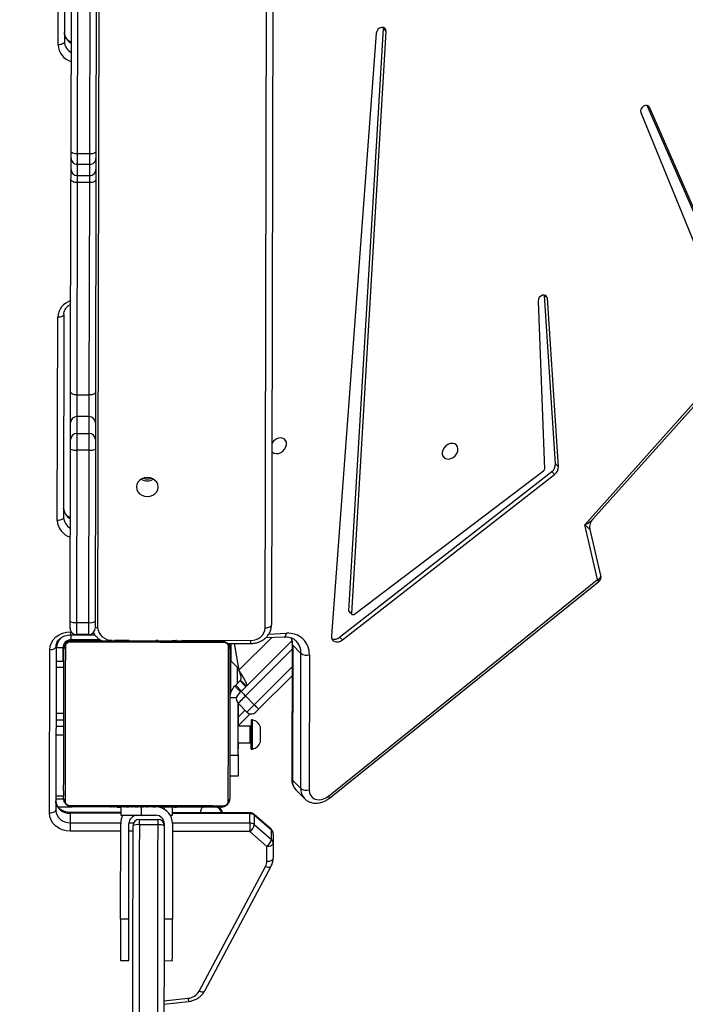
# Model space of a CAD drawing. Units: centimetres. Extents: x -1564 to 1131, y -2520 to -1089.
# Drawn here: x 374 to 406, y -2054 to -2006 of the extents above; entities that cross this region are included whole.
import ezdxf

# ---------------------------------------------------------------- set-up
doc = ezdxf.new("R2010")
doc.units = ezdxf.units.CM
doc.layers.add('VP-DIM', color=7, linetype='Continuous')
doc.layers.add('VP-EQ', color=7, linetype='Continuous', true_color=0x8a3492)
doc.dimstyles.new('ISO-25', dxfattribs={"dimtxt": 2.5, "dimasz": 2.5, "dimexe": 1.25, "dimexo": 0.625, "dimtad": 1, "dimtxsty": 'Standard', "dimcen": 2.5, "dimadec": 0, "dimazin": 0, "dimtfac": 1, "dimtmove": 0, "dimatfit": 3, "dimfxl": 1, "dimarcsym": 0})

# ---------------------------------------------------------------- blocks, each defined once
blk = doc.blocks.new('*D91')
at = {"layer": 'Defpoints', "color": 0}
for p in [(-70.278, -1304.612), (344.063, -2519.904), (1110.86, -2519.904)]:
    blk.add_point(p, dxfattribs=at)
at = {"layer": 'VP-DIM', "color": 0, "lineweight": -2}
for p, q in [((1040.86, -1304.612), (1130.86, -1304.612)), ((1110.86, -1324.612), (1110.86, -1869.076)), ((1110.86, -2499.904), (1110.86, -1949.076)), ((1040.86, -2519.904), (1130.86, -2519.904))]:
    blk.add_line(p, q, dxfattribs=at)
at = {"layer": 'VP-DIM', "color": 0}
for points in [[(1114.194, -1324.612), (1107.527, -1324.612), (1110.86, -1304.612)], [(1107.527, -2499.904), (1114.194, -2499.904), (1110.86, -2519.904)]]:
    blk.add_solid(points, dxfattribs=at)
at = {"layer": 'VP-DIM', "color": 0, "insert": (1110.86, -1909.076), "char_height": 20, "attachment_point": 5, "rotation": 90}
blk.add_mtext('1215', dxfattribs=at)
blk = doc.blocks.new('3031-1')
at = {"color": 7, "linetype": 'Continuous', "lineweight": 25}
for p, q in [((1678.581, 1159.171), (1677.389, 1159.052)), ((1676.607, 1158.557), (1673.339, 1152.596)), ((1676.872, 1158.563), (1673.604, 1152.602)), ((1678.552, 1157.077), (1678.153, 1157.083)), ((1680.652, 1157.048), (1680.252, 1157.054)), ((1678.062, 1150.483), (1678.125, 1155.083)), ((1678.125, 1155.083), (1678.525, 1155.077)), ((1680.225, 1155.054), (1680.162, 1150.454)), ((1680.225, 1155.054), (1680.625, 1155.049)), ((1680.625, 1155.049), (1680.561, 1150.449)), ((1673.225, 1151.486), (1673.235, 1152.204)), ((1673.537, 1152.35), (1673.527, 1151.632)), ((1673.219, 1151.036), (1673.225, 1151.486)), ((1673.527, 1151.632), (1674.341, 1150.907)), ((1673.31, 1151.301), (1673.304, 1150.851)), ((1674.125, 1150.576), (1673.31, 1151.301)), ((1673.304, 1150.851), (1674.119, 1150.126)), ((1673.319, 1150.808), (1674.134, 1150.083)), ((1674.119, 1150.126), (1674.125, 1150.576)), ((1674.336, 1150.497), (1674.33, 1150.047)), ((1678.462, 1150.478), (1678.463, 1150.578)), ((1678.762, 1150.531), (1679.662, 1150.519)), ((1674.329, 1150.007), (1678.054, 1149.956)), ((1678.056, 1150.083), (1678.051, 1149.703)), ((1679.659, 1150.261), (1678.759, 1150.274)), ((1679.556, 1150.063), (1678.856, 1150.072)), ((1680.551, 1149.669), (1680.556, 1150.049)), ((1682.985, 1149.928), (1682.991, 1150.378)), ((1677.574, 1149.71), (1677.574, 1149.69)), ((1677.596, 1149.71), (1677.595, 1149.69)), ((1677.709, 1149.708), (1677.709, 1149.688)), ((1677.762, 1149.707), (1677.762, 1149.687)), ((1677.861, 1149.706), (1677.924, 1149.705)), ((1677.924, 1149.705), (1677.923, 1149.685)), ((1677.924, 1149.705), (1677.925, 1149.705)), ((1677.925, 1149.705), (1677.925, 1149.685)), ((1677.925, 1149.705), (1677.953, 1149.705)), ((1678.085, 1149.703), (1678.085, 1149.683)), ((1678.166, 1149.702), (1678.166, 1149.682)), ((1678.462, 1149.698), (1678.462, 1149.678)), ((1678.894, 1149.692), (1678.894, 1149.672)), ((1678.913, 1149.692), (1678.913, 1149.672)), ((1678.973, 1149.691), (1678.973, 1149.671)), ((1679.269, 1149.687), (1679.268, 1149.667)), ((1679.465, 1149.684), (1679.464, 1149.664)), ((1679.584, 1149.682), (1679.583, 1149.662)), ((1679.729, 1149.68), (1679.728, 1149.66)), ((1679.752, 1149.68), (1679.752, 1149.66)), ((1679.752, 1149.68), (1679.752, 1149.66)), ((1679.753, 1149.68), (1679.753, 1149.66)), ((1679.838, 1149.679), (1679.838, 1149.659)), ((1679.999, 1149.677), (1679.999, 1149.657)), ((1679.999, 1149.677), (1680.001, 1149.677)), ((1680.001, 1149.677), (1680, 1149.657)), ((1680.16, 1149.674), (1680.16, 1149.654)), ((1680.218, 1149.674), (1680.217, 1149.654)), ((1680.236, 1149.68), (1680.235, 1149.653)), ((1680.258, 1149.673), (1680.258, 1149.653)), ((1680.37, 1149.672), (1680.37, 1149.652)), ((1680.522, 1149.669), (1680.522, 1149.649)), ((1680.522, 1149.669), (1680.628, 1149.668)), ((1680.554, 1149.921), (1682.984, 1149.888)), ((1680.628, 1149.668), (1680.628, 1149.648)), ((1680.628, 1149.668), (1680.727, 1149.667)), ((1680.727, 1149.667), (1680.727, 1149.647)), ((1680.883, 1149.665), (1680.883, 1149.644)), ((1681.005, 1149.663), (1681.005, 1149.643)), ((1681.028, 1149.642), (1681.029, 1149.666)), ((1683.574, 1141.89), (1683.683, 1149.762)), ((1683.985, 1149.908), (1683.876, 1142.035)), ((1670.48, 1149.343), (1657.395, 1139.073)), ((1670.533, 1149.244), (1657.448, 1138.973)), ((1672.086, 1148.944), (1671.689, 1149.353)), ((1683.675, 1149.228), (1683.295, 1149.234)), ((1671.376, 1142.436), (1671.468, 1148.94)), ((1671.869, 1148.867), (1671.778, 1142.363)), ((1672.266, 1148.459), (1671.869, 1148.867)), ((1672.174, 1141.954), (1672.266, 1148.459)), ((1672.205, 1141.887), (1672.297, 1148.391)), ((1674.869, 1148.215), (1674.88, 1148.215)), ((1674.88, 1148.231), (1675.28, 1148.225)), ((1674.867, 1147.231), (1674.832, 1144.727)), ((1674.855, 1147.216), (1674.847, 1146.627)), ((1675.267, 1147.225), (1674.867, 1147.231)), ((1674.226, 1146.935), (1674.176, 1146.936)), ((1674.858, 1146.627), (1674.271, 1146.635)), ((1674.26, 1145.835), (1674.847, 1145.827)), ((1674.26, 1145.239), (1674.836, 1145.799)), ((1674.836, 1145.827), (1674.821, 1144.738)), ((1674.156, 1145.536), (1674.206, 1145.536)), ((1683.243, 1145.444), (1683.623, 1145.439)), ((1683.623, 1145.414), (1683.243, 1145.419)), ((1672.227, 1143.442), (1673.849, 1145.02)), ((1674.477, 1144.375), (1674.058, 1144.805)), ((1674.417, 1145.154), (1674.835, 1144.724)), ((1683.618, 1145.095), (1683.238, 1145.1)), ((1683.239, 1145.125), (1683.619, 1145.12)), ((1674.686, 1144.16), (1672.213, 1141.754)), ((1674.7, 1143.616), (1674.421, 1143.902)), ((1674.728, 1143.644), (1674.45, 1143.93)), ((1674.665, 1144.139), (1674.943, 1143.853)), ((1674.708, 1144.181), (1674.986, 1143.895)), ((1674.943, 1143.853), (1674.986, 1143.895)), ((1675.174, 1144.179), (1675.154, 1142.675)), ((1674.987, 1141.842), (1674.778, 1143.134)), ((1675.16, 1142.669), (1674.792, 1143.047)), ((1675.149, 1141.839), (1675.16, 1142.669)), ((1683.204, 1142.612), (1683.584, 1142.607)), ((1683.245, 1141.961), (1683.254, 1142.611)), ((1672.174, 1141.954), (1671.778, 1142.363)), ((1683.245, 1141.961), (1683.545, 1141.957)), ((1669.776, 1141.735), (1659.463, 1133.886)), ((1669.908, 1141.599), (1659.595, 1133.749)), ((1667.795, 1112.537), (1670.302, 1141.532)), ((1669.908, 1141.599), (1669.776, 1141.735)), ((1673.457, 1141.573), (1672.583, 1141.546)), ((1675.311, 1141.837), (1674.193, 1141.852)), ((1677.463, 1141.691), (1677.462, 1141.667)), ((1677.486, 1141.67), (1677.487, 1141.69)), ((1677.608, 1141.669), (1677.608, 1141.689)), ((1677.764, 1141.667), (1677.764, 1141.687)), ((1677.863, 1141.665), (1677.764, 1141.667)), ((1677.863, 1141.665), (1677.863, 1141.685)), ((1677.969, 1141.664), (1677.863, 1141.665)), ((1677.969, 1141.664), (1677.969, 1141.684)), ((1678.121, 1141.662), (1678.121, 1141.682)), ((1678.233, 1141.66), (1678.234, 1141.68)), ((1678.256, 1141.653), (1678.256, 1141.68)), ((1678.274, 1141.66), (1678.274, 1141.68)), ((1678.331, 1141.659), (1678.331, 1141.679)), ((1678.491, 1141.657), (1678.491, 1141.677)), ((1678.492, 1141.657), (1678.491, 1141.657)), ((1678.492, 1141.657), (1678.492, 1141.677)), ((1678.653, 1141.654), (1678.653, 1141.674)), ((1678.738, 1141.653), (1678.738, 1141.673)), ((1678.739, 1141.653), (1678.739, 1141.673)), ((1678.739, 1141.653), (1678.739, 1141.673)), ((1678.762, 1141.653), (1678.763, 1141.673)), ((1678.908, 1141.651), (1678.908, 1141.671)), ((1679.027, 1141.649), (1679.027, 1141.669)), ((1679.223, 1141.647), (1679.223, 1141.667)), ((1679.518, 1141.643), (1679.518, 1141.663)), ((1679.578, 1141.642), (1679.578, 1141.662)), ((1679.597, 1141.641), (1679.597, 1141.661)), ((1680.029, 1141.635), (1680.029, 1141.655)), ((1680.325, 1141.631), (1680.325, 1141.651)), ((1680.406, 1141.63), (1680.407, 1141.65)), ((1680.566, 1141.628), (1680.538, 1141.628)), ((1680.566, 1141.628), (1680.566, 1141.648)), ((1680.567, 1141.628), (1680.566, 1141.628)), ((1680.567, 1141.628), (1680.568, 1141.648)), ((1680.63, 1141.627), (1680.567, 1141.628)), ((1680.729, 1141.626), (1680.729, 1141.646)), ((1680.782, 1141.625), (1680.782, 1141.645)), ((1680.895, 1141.624), (1680.896, 1141.644)), ((1680.917, 1141.623), (1680.917, 1141.643)), ((1681.443, 1141.586), (1682.84, 1141.567)), ((1682.867, 1141.333), (1681.692, 1141.349)), ((1681.986, 1141.329), (1682.586, 1141.32)), ((1672.36, 1081.327), (1673.18, 1140.96)), ((1681.563, 1132.398), (1681.678, 1140.703)), ((1681.978, 1140.752), (1681.864, 1132.447)), ((1682.578, 1140.744), (1681.978, 1140.752)), ((1682.464, 1132.439), (1682.578, 1140.744)), ((1682.877, 1140.687), (1682.763, 1132.382)), ((1659.997, 1133.725), (1669.182, 1140.515)), ((1669.312, 1140.465), (1667.317, 1112.454)), ((1669.444, 1140.329), (1667.449, 1112.318)), ((1669.426, 1140.382), (1669.294, 1140.518)), ((1669.444, 1140.329), (1669.312, 1140.465)), ((1657.287, 1138.773), (1657.774, 1136.565)), ((1657.448, 1138.973), (1658.031, 1136.328)), ((1658.031, 1136.328), (1651.638, 1129.346)), ((1657.639, 1136.064), (1651.977, 1129.879)), ((1683.44, 1135.817), (1683.306, 1126.032)), ((1683.004, 1125.886), (1683.138, 1135.671)), ((1659.595, 1133.749), (1659.463, 1133.886)), ((1659.273, 1133.517), (1659.705, 1125.398)), ((1659.406, 1133.381), (1659.273, 1133.517)), ((1660.153, 1125.526), (1659.949, 1133.634)), ((1659.406, 1133.381), (1659.837, 1125.262)), ((1681.864, 1132.447), (1682.464, 1132.439)), ((1681.546, 1131.129), (1681.557, 1131.94)), ((1681.853, 1131.644), (1681.842, 1130.834)), ((1682.453, 1131.636), (1681.853, 1131.644)), ((1682.442, 1130.826), (1682.453, 1131.636)), ((1682.757, 1131.923), (1682.746, 1131.113)), ((1681.842, 1130.834), (1682.442, 1130.826)), ((1681.385, 1119.414), (1681.525, 1129.641)), ((1681.827, 1129.792), (1681.687, 1119.565)), ((1682.427, 1129.784), (1681.827, 1129.792)), ((1682.287, 1119.557), (1682.427, 1129.784)), ((1682.725, 1129.624), (1682.585, 1119.397)), ((1655.096, 1116.507), (1651.546, 1125.512)), ((1659.837, 1125.262), (1659.705, 1125.398)), ((1659.837, 1125.262), (1659.839, 1125.245)), ((1651.107, 1124.702), (1654.674, 1116.257)), ((1651.24, 1124.566), (1654.787, 1116.165)), ((1681.682, 1119.229), (1681.675, 1118.689)), ((1682.282, 1119.221), (1681.682, 1119.229)), ((1681.687, 1119.565), (1682.287, 1119.557)), ((1682.275, 1118.68), (1682.282, 1119.221)), ((1681.371, 1118.394), (1681.378, 1118.934)), ((1682.578, 1118.917), (1682.571, 1118.377)), ((1681.675, 1118.689), (1682.275, 1118.68)), ((1681.164, 1103.398), (1681.366, 1118.09)), ((1681.667, 1118.158), (1681.465, 1103.465)), ((1682.267, 1118.149), (1681.667, 1118.158)), ((1682.065, 1103.457), (1682.267, 1118.149)), ((1682.566, 1118.074), (1682.364, 1103.381)), ((1682.689, 1102.982), (1682.823, 1112.767)), ((1683.125, 1112.913), (1682.991, 1103.127)), ((1667.449, 1112.318), (1667.317, 1112.454)), ((1667.449, 1112.318), (1667.452, 1112.264))]:
    blk.add_line(p, q, dxfattribs=at)
at = {"color": 8, "linetype": 'Continuous', "lineweight": 25}
for p, q in [((1678.579, 1159.02), (1677.422, 1158.903)), ((1678.062, 1150.446), (1674.336, 1150.497)), ((1674.341, 1150.907), (1678.067, 1150.856)), ((1679.967, 1150.829), (1680.167, 1150.827)), ((1680.567, 1150.821), (1682.997, 1150.788)), ((1674.33, 1150.047), (1678.055, 1149.996)), ((1678.495, 1150.44), (1678.463, 1150.44)), ((1679.556, 1150.063), (1679.551, 1149.683)), ((1680.159, 1150.417), (1679.928, 1150.42)), ((1682.991, 1150.378), (1680.56, 1150.411)), ((1678.451, 1149.698), (1678.452, 1149.785)), ((1680.555, 1149.961), (1682.985, 1149.928)), ((1683.673, 1149.078), (1683.293, 1149.084)), ((1674.866, 1147.215), (1674.855, 1147.216)), ((1683.633, 1146.134), (1683.252, 1146.139)), ((1674.83, 1145.375), (1674.507, 1145.061)), ((1683.627, 1145.724), (1683.247, 1145.73)), ((1674.058, 1144.805), (1672.221, 1143.018)), ((1672.209, 1142.169), (1674.477, 1144.375)), ((1674.915, 1144.461), (1675.229, 1144.457)), ((1674.858, 1142.979), (1674.869, 1143.78)), ((1673.164, 1141.564), (1674.778, 1143.134)), ((1683.588, 1142.875), (1683.208, 1142.88)), ((1683.554, 1142.607), (1683.545, 1141.957)), ((1675.195, 1142.022), (1675.168, 1142.022)), ((1677.475, 1141.657), (1674.191, 1141.702)), ((1677.804, 1141.652), (1677.775, 1141.653)), ((1678.751, 1141.639), (1678.664, 1141.641)), ((1680.771, 1141.612), (1680.047, 1141.621)), ((1682.89, 1141.616), (1682.89, 1141.569)), ((1683.194, 1141.912), (1683.241, 1141.911)), ((1673.322, 1141.409), (1672.46, 1141.383)), ((1673.482, 1141.106), (1672.66, 1081.316)), ((1680.737, 1081.048), (1681.562, 1140.994)), ((1682.865, 1141.183), (1682.834, 1141.184)), ((1654.752, 1116.177), (1654.674, 1116.257))]:
    blk.add_line(p, q, dxfattribs=at)
at = {"color": 7, "linetype": 'Continuous', "lineweight": 25, "flags": 128}
for points in [[(1678.463, 1150.578), (1678.482, 1151.984), (1678.502, 1153.394), (1678.521, 1154.808), (1678.541, 1156.224), (1678.56, 1157.641), (1678.58, 1159.059), (1678.599, 1160.476), (1678.619, 1161.892), (1678.638, 1163.306), (1678.658, 1164.716), (1678.677, 1166.122), (1678.696, 1167.523), (1678.715, 1168.918), (1678.734, 1170.305), (1678.753, 1171.685), (1678.772, 1173.055), (1678.791, 1174.416), (1678.81, 1175.766), (1678.828, 1177.104), (1678.846, 1178.43), (1678.864, 1179.742), (1678.882, 1181.039)], [(1679.184, 1181.16), (1679.166, 1179.855), (1679.148, 1178.536), (1679.129, 1177.203), (1679.111, 1175.857), (1679.092, 1174.5), (1679.073, 1173.132), (1679.054, 1171.754), (1679.035, 1170.367), (1679.016, 1168.971), (1678.997, 1167.569), (1678.977, 1166.161), (1678.958, 1164.747), (1678.938, 1163.329), (1678.919, 1161.908), (1678.899, 1160.484), (1678.88, 1159.059), (1678.86, 1157.633), (1678.841, 1156.208), (1678.821, 1154.784), (1678.801, 1153.363), (1678.782, 1151.945), (1678.762, 1150.531)], [(1679.662, 1150.519), (1679.682, 1151.932), (1679.701, 1153.35), (1679.721, 1154.772), (1679.74, 1156.195), (1679.76, 1157.621), (1679.78, 1159.046), (1679.799, 1160.471), (1679.819, 1161.895), (1679.838, 1163.317), (1679.858, 1164.735), (1679.877, 1166.148), (1679.897, 1167.557), (1679.916, 1168.959), (1679.935, 1170.354), (1679.954, 1171.741), (1679.973, 1173.119), (1679.992, 1174.487), (1680.011, 1175.845), (1680.029, 1177.19), (1680.048, 1178.523), (1680.066, 1179.843), (1680.084, 1181.147)], [(1680.382, 1181.019), (1680.364, 1179.721), (1680.346, 1178.409), (1680.328, 1177.083), (1680.309, 1175.745), (1680.291, 1174.395), (1680.272, 1173.035), (1680.253, 1171.664), (1680.234, 1170.285), (1680.215, 1168.897), (1680.196, 1167.502), (1680.177, 1166.102), (1680.157, 1164.696), (1680.138, 1163.285), (1680.119, 1161.872), (1680.099, 1160.456), (1680.08, 1159.038), (1680.06, 1157.62), (1680.041, 1156.203), (1680.021, 1154.787), (1680.002, 1153.373), (1679.982, 1151.963), (1679.963, 1150.557)], [(1678.153, 1157.083), (1678.152, 1157.078), (1678.152, 1157.041), (1678.151, 1156.967), (1678.149, 1156.859), (1678.147, 1156.717), (1678.145, 1156.544), (1678.142, 1156.345), (1678.139, 1156.122), (1678.136, 1155.88), (1678.132, 1155.622), (1678.129, 1155.355), (1678.125, 1155.083)], [(1680.252, 1157.054), (1680.252, 1157.049), (1680.252, 1157.012), (1680.251, 1156.938), (1680.249, 1156.83), (1680.247, 1156.688), (1680.245, 1156.516), (1680.242, 1156.316), (1680.239, 1156.093), (1680.236, 1155.851), (1680.232, 1155.594), (1680.229, 1155.326), (1680.225, 1155.054)], [(1680.625, 1155.049), (1680.628, 1155.321), (1680.632, 1155.588), (1680.636, 1155.845), (1680.639, 1156.088), (1680.642, 1156.311), (1680.645, 1156.51), (1680.647, 1156.682), (1680.649, 1156.824), (1680.651, 1156.933), (1680.652, 1157.007), (1680.652, 1157.044), (1680.652, 1157.048)], [(1673.537, 1152.35), (1673.478, 1152.348), (1673.422, 1152.34), (1673.37, 1152.327), (1673.324, 1152.309), (1673.287, 1152.286), (1673.259, 1152.261), (1673.241, 1152.233), (1673.235, 1152.204)], [(1673.527, 1151.632), (1673.469, 1151.63), (1673.412, 1151.622), (1673.36, 1151.609), (1673.314, 1151.591), (1673.277, 1151.569), (1673.249, 1151.543), (1673.231, 1151.515), (1673.225, 1151.486)], [(1674.336, 1150.497), (1674.336, 1150.531), (1674.337, 1150.574), (1674.338, 1150.624), (1674.338, 1150.679), (1674.339, 1150.737), (1674.34, 1150.796), (1674.341, 1150.853), (1674.341, 1150.907)], [(1678.762, 1150.531), (1678.762, 1150.479), (1678.761, 1150.43), (1678.76, 1150.386), (1678.76, 1150.347), (1678.759, 1150.316), (1678.759, 1150.293), (1678.759, 1150.279), (1678.759, 1150.274)], [(1682.991, 1150.378), (1682.992, 1150.412), (1682.992, 1150.455), (1682.993, 1150.505), (1682.994, 1150.56), (1682.994, 1150.618), (1682.995, 1150.677), (1682.996, 1150.734), (1682.997, 1150.788)], [(1682.997, 1150.788), (1683.192, 1150.768), (1683.378, 1150.717), (1683.55, 1150.634), (1683.7, 1150.524), (1683.823, 1150.391), (1683.913, 1150.241), (1683.968, 1150.077), (1683.985, 1149.908)], [(1680.556, 1150.049), (1680.537, 1150.049), (1680.48, 1150.05), (1680.387, 1150.051), (1680.263, 1150.053), (1680.112, 1150.055), (1679.939, 1150.058), (1679.751, 1150.06), (1679.556, 1150.063)], [(1683.023, 1149.546), (1682.771, 1149.55), (1682.489, 1149.553), (1682.18, 1149.558), (1681.847, 1149.562), (1681.493, 1149.567), (1681.12, 1149.572), (1680.731, 1149.578), (1680.331, 1149.583), (1679.922, 1149.589), (1679.508, 1149.594), (1679.092, 1149.6), (1678.677, 1149.606), (1678.268, 1149.611), (1677.868, 1149.617), (1677.48, 1149.622), (1677.107, 1149.627), (1676.752, 1149.632), (1676.419, 1149.637), (1676.11, 1149.641), (1675.829, 1149.645), (1675.576, 1149.649)], [(1675.701, 1149.716), (1675.945, 1149.712), (1676.218, 1149.709), (1676.516, 1149.705), (1676.838, 1149.7), (1677.181, 1149.695), (1677.541, 1149.69), (1677.917, 1149.685), (1678.304, 1149.68), (1678.699, 1149.675), (1679.1, 1149.669), (1679.502, 1149.663), (1679.902, 1149.658), (1680.298, 1149.653), (1680.685, 1149.647), (1681.06, 1149.642), (1681.421, 1149.637), (1681.763, 1149.632), (1682.085, 1149.628), (1682.384, 1149.624), (1682.656, 1149.62), (1682.9, 1149.617)], [(1683.573, 1149.607), (1683.551, 1149.608), (1682.897, 1149.617)], [(1683.683, 1149.762), (1683.689, 1149.791), (1683.706, 1149.819), (1683.734, 1149.845), (1683.772, 1149.867), (1683.818, 1149.885), (1683.87, 1149.898), (1683.926, 1149.906), (1683.985, 1149.908)], [(1671.468, 1148.94), (1671.453, 1149.076), (1671.405, 1149.196), (1671.326, 1149.295), (1671.221, 1149.366), (1671.096, 1149.407), (1670.957, 1149.415), (1670.812, 1149.389), (1670.668, 1149.331), (1670.533, 1149.244)], [(1675.196, 1142.122), (1675.2, 1142.366), (1675.204, 1142.639), (1675.208, 1142.937), (1675.212, 1143.259), (1675.217, 1143.602), (1675.222, 1143.962), (1675.227, 1144.338), (1675.232, 1144.725), (1675.238, 1145.12), (1675.243, 1145.521), (1675.249, 1145.923), (1675.254, 1146.323), (1675.26, 1146.719), (1675.265, 1147.106), (1675.27, 1147.481), (1675.275, 1147.842), (1675.28, 1148.184), (1675.284, 1148.506), (1675.288, 1148.805), (1675.292, 1149.077), (1675.295, 1149.321)], [(1675.366, 1149.444), (1675.363, 1149.192), (1675.359, 1148.91), (1675.355, 1148.601), (1675.35, 1148.268), (1675.345, 1147.914), (1675.34, 1147.541), (1675.335, 1147.152), (1675.329, 1146.752), (1675.323, 1146.343), (1675.318, 1145.929), (1675.312, 1145.513), (1675.306, 1145.098), (1675.301, 1144.689), (1675.295, 1144.289), (1675.29, 1143.901), (1675.285, 1143.528), (1675.28, 1143.173), (1675.275, 1142.84), (1675.271, 1142.531), (1675.267, 1142.25), (1675.264, 1141.997)], [(1683.125, 1141.889), (1683.128, 1142.141), (1683.132, 1142.423), (1683.137, 1142.732), (1683.141, 1143.065), (1683.146, 1143.42), (1683.151, 1143.792), (1683.157, 1144.181), (1683.162, 1144.581), (1683.168, 1144.99), (1683.173, 1145.405), (1683.179, 1145.821), (1683.185, 1146.235), (1683.19, 1146.644), (1683.196, 1147.044), (1683.201, 1147.433), (1683.206, 1147.806), (1683.211, 1148.16), (1683.216, 1148.493), (1683.22, 1148.802), (1683.224, 1149.084), (1683.227, 1149.336)], [(1683.295, 1149.211), (1683.291, 1148.967), (1683.288, 1148.695), (1683.284, 1148.396), (1683.279, 1148.074), (1683.274, 1147.732), (1683.269, 1147.371), (1683.264, 1146.996), (1683.259, 1146.609), (1683.253, 1146.213), (1683.248, 1145.813), (1683.242, 1145.411), (1683.237, 1145.01), (1683.231, 1144.615), (1683.226, 1144.228), (1683.221, 1143.852), (1683.216, 1143.492), (1683.211, 1143.149), (1683.207, 1142.827), (1683.203, 1142.529), (1683.199, 1142.256), (1683.196, 1142.012)], [(1674.855, 1147.216), (1674.858, 1147.411), (1674.86, 1147.598), (1674.863, 1147.771), (1674.865, 1147.923), (1674.867, 1148.047), (1674.868, 1148.139), (1674.869, 1148.196), (1674.869, 1148.215)], [(1674.867, 1147.231), (1674.869, 1147.426), (1674.872, 1147.614), (1674.874, 1147.786), (1674.876, 1147.938), (1674.878, 1148.062), (1674.879, 1148.155), (1674.88, 1148.212), (1674.88, 1148.231)], [(1674.176, 1146.936), (1674.175, 1146.919), (1674.175, 1146.867), (1674.174, 1146.783), (1674.172, 1146.673), (1674.17, 1146.54), (1674.168, 1146.392), (1674.166, 1146.236)], [(1674.226, 1146.935), (1674.225, 1146.918), (1674.225, 1146.866), (1674.224, 1146.783), (1674.222, 1146.672), (1674.22, 1146.539), (1674.218, 1146.391), (1674.216, 1146.236)], [(1673.776, 1146.242), (1673.774, 1146.128), (1673.773, 1146.027), (1673.772, 1145.949), (1673.771, 1145.902), (1673.771, 1145.892)], [(1673.781, 1146.592), (1673.781, 1146.581), (1673.78, 1146.535), (1673.779, 1146.457), (1673.778, 1146.355), (1673.776, 1146.242)], [(1674.166, 1146.236), (1674.164, 1146.08), (1674.162, 1145.933), (1674.16, 1145.8), (1674.158, 1145.689), (1674.157, 1145.606), (1674.157, 1145.554), (1674.156, 1145.536)], [(1674.216, 1146.236), (1674.214, 1146.08), (1674.212, 1145.932), (1674.21, 1145.799), (1674.208, 1145.688), (1674.207, 1145.605), (1674.207, 1145.553), (1674.206, 1145.536)], [(1673.849, 1145.02), (1673.877, 1145.047), (1673.904, 1145.074), (1673.929, 1145.098), (1673.95, 1145.119), (1673.968, 1145.136), (1673.981, 1145.149), (1673.99, 1145.157), (1673.992, 1145.16)], [(1674.058, 1144.805), (1674.017, 1144.847), (1673.978, 1144.888), (1673.942, 1144.925), (1673.91, 1144.957), (1673.884, 1144.984), (1673.865, 1145.004), (1673.853, 1145.016), (1673.849, 1145.02)], [(1674.417, 1145.154), (1674.41, 1145.147), (1674.389, 1145.127), (1674.356, 1145.095), (1674.312, 1145.052), (1674.257, 1144.999), (1674.195, 1144.939), (1674.128, 1144.873), (1674.058, 1144.805)], [(1674.477, 1144.375), (1674.546, 1144.443), (1674.614, 1144.509), (1674.676, 1144.569), (1674.73, 1144.622), (1674.775, 1144.665), (1674.808, 1144.697), (1674.828, 1144.717), (1674.835, 1144.724)], [(1674.686, 1144.16), (1674.682, 1144.164), (1674.67, 1144.177), (1674.651, 1144.196), (1674.624, 1144.223), (1674.593, 1144.256), (1674.557, 1144.293), (1674.517, 1144.333), (1674.477, 1144.375)], [(1674.943, 1143.853), (1674.902, 1143.812), (1674.861, 1143.773), (1674.824, 1143.737), (1674.791, 1143.705), (1674.765, 1143.679), (1674.745, 1143.66), (1674.733, 1143.648), (1674.728, 1143.644)], [(1674.7, 1143.616), (1674.701, 1143.617), (1674.704, 1143.62), (1674.709, 1143.624), (1674.714, 1143.63), (1674.72, 1143.635), (1674.724, 1143.64), (1674.727, 1143.643), (1674.728, 1143.644)], [(1675.195, 1142.022), (1675.2, 1141.963), (1675.21, 1141.923)], [(1683.876, 1142.035), (1683.855, 1141.867), (1683.796, 1141.705), (1683.701, 1141.557), (1683.575, 1141.427), (1683.422, 1141.322), (1683.248, 1141.244), (1683.06, 1141.197), (1682.865, 1141.183)], [(1683.876, 1142.035), (1683.818, 1142.033), (1683.761, 1142.026), (1683.709, 1142.012), (1683.664, 1141.994), (1683.626, 1141.972), (1683.598, 1141.947), (1683.581, 1141.919), (1683.574, 1141.89)], [(1670.302, 1141.532), (1670.298, 1141.623), (1670.268, 1141.704), (1670.215, 1141.767), (1670.142, 1141.81), (1670.056, 1141.829), (1669.961, 1141.822), (1669.866, 1141.79), (1669.776, 1141.735)], [(1675.468, 1141.787), (1675.72, 1141.784), (1676.002, 1141.78), (1676.311, 1141.776), (1676.644, 1141.771), (1676.998, 1141.766), (1677.371, 1141.761), (1677.76, 1141.756), (1678.16, 1141.75), (1678.569, 1141.745), (1678.983, 1141.739), (1679.4, 1141.733), (1679.814, 1141.727), (1680.223, 1141.722), (1680.623, 1141.716), (1681.012, 1141.711), (1681.385, 1141.706), (1681.739, 1141.701), (1682.072, 1141.696), (1682.381, 1141.692), (1682.663, 1141.688), (1682.915, 1141.685)], [(1682.79, 1141.617), (1682.546, 1141.621), (1682.274, 1141.625), (1681.975, 1141.629), (1681.653, 1141.633), (1681.31, 1141.638), (1680.95, 1141.643), (1680.575, 1141.648), (1680.188, 1141.653), (1679.792, 1141.659), (1679.392, 1141.664), (1678.989, 1141.67), (1678.589, 1141.675), (1678.194, 1141.681), (1677.807, 1141.686), (1677.431, 1141.691), (1677.071, 1141.696), (1676.728, 1141.701), (1676.406, 1141.705), (1676.108, 1141.709), (1675.835, 1141.713), (1675.591, 1141.717)], [(1673.482, 1141.106), (1673.424, 1141.103), (1673.367, 1141.096), (1673.315, 1141.083), (1673.27, 1141.065), (1673.232, 1141.042), (1673.204, 1141.017), (1673.186, 1140.989), (1673.18, 1140.96)], [(1681.678, 1140.703), (1681.678, 1140.77), (1681.679, 1140.833), (1681.68, 1140.89), (1681.681, 1140.939), (1681.681, 1140.979), (1681.682, 1141.009), (1681.682, 1141.027), (1681.682, 1141.033)], [(1681.986, 1141.329), (1681.986, 1141.318), (1681.986, 1141.286), (1681.985, 1141.235), (1681.984, 1141.165), (1681.983, 1141.079), (1681.981, 1140.98), (1681.98, 1140.869), (1681.978, 1140.752)], [(1682.578, 1140.744), (1682.58, 1140.861), (1682.581, 1140.971), (1682.583, 1141.071), (1682.584, 1141.157), (1682.585, 1141.227), (1682.586, 1141.278), (1682.586, 1141.31), (1682.586, 1141.32)], [(1682.882, 1141.016), (1682.882, 1141.01), (1682.882, 1140.992), (1682.881, 1140.963), (1682.881, 1140.923), (1682.88, 1140.874), (1682.879, 1140.817), (1682.878, 1140.754), (1682.877, 1140.687)], [(1669.182, 1140.515), (1669.204, 1140.529), (1669.228, 1140.536), (1669.251, 1140.538), (1669.272, 1140.533), (1669.29, 1140.523), (1669.303, 1140.507), (1669.311, 1140.487), (1669.312, 1140.465)], [(1683.138, 1135.671), (1683.145, 1135.7), (1683.162, 1135.728), (1683.19, 1135.754), (1683.228, 1135.776), (1683.273, 1135.794), (1683.326, 1135.807), (1683.382, 1135.815), (1683.44, 1135.817)], [(1679.614, 1134.25), (1679.597, 1134.368), (1679.546, 1134.479), (1679.464, 1134.574), (1679.357, 1134.648), (1679.231, 1134.695), (1679.095, 1134.712), (1678.959, 1134.698), (1678.832, 1134.655), (1678.722, 1134.584), (1678.637, 1134.491), (1678.583, 1134.382), (1678.564, 1134.265), (1678.58, 1134.147), (1678.631, 1134.036), (1678.713, 1133.941), (1678.821, 1133.867), (1678.947, 1133.82), (1679.082, 1133.803), (1679.218, 1133.816), (1679.346, 1133.86), (1679.455, 1133.931), (1679.54, 1134.024), (1679.594, 1134.133), (1679.614, 1134.25)], [(1664.113, 1132.715), (1664.1, 1132.603), (1664.12, 1132.501), (1664.173, 1132.417), (1664.253, 1132.359), (1664.354, 1132.332), (1664.465, 1132.339), (1664.578, 1132.379), (1664.683, 1132.448), (1664.769, 1132.541), (1664.83, 1132.648), (1664.86, 1132.761), (1664.856, 1132.869), (1664.819, 1132.964), (1664.752, 1133.035), (1664.661, 1133.078), (1664.554, 1133.088), (1664.44, 1133.064), (1664.33, 1133.009), (1664.234, 1132.927), (1664.159, 1132.826), (1664.113, 1132.715)], [(1673.065, 1132.613), (1673.045, 1132.637), (1672.965, 1132.695), (1672.865, 1132.721), (1672.754, 1132.714), (1672.64, 1132.674), (1672.536, 1132.605), (1672.45, 1132.513), (1672.389, 1132.405), (1672.359, 1132.292), (1672.362, 1132.184), (1672.4, 1132.09), (1672.467, 1132.018), (1672.558, 1131.976), (1672.665, 1131.966), (1672.779, 1131.99), (1672.889, 1132.045), (1672.985, 1132.126), (1673.06, 1132.227), (1673.06, 1132.228)], [(1681.557, 1131.94), (1681.557, 1131.964), (1681.558, 1132.002), (1681.559, 1132.051), (1681.559, 1132.11), (1681.56, 1132.177), (1681.561, 1132.249), (1681.562, 1132.324), (1681.563, 1132.398)], [(1681.864, 1132.447), (1681.862, 1132.316), (1681.86, 1132.185), (1681.859, 1132.059), (1681.857, 1131.943), (1681.856, 1131.839), (1681.854, 1131.753), (1681.854, 1131.688), (1681.853, 1131.644)], [(1682.453, 1131.636), (1682.453, 1131.679), (1682.454, 1131.745), (1682.456, 1131.831), (1682.457, 1131.934), (1682.459, 1132.051), (1682.46, 1132.177), (1682.462, 1132.308), (1682.464, 1132.439)], [(1682.763, 1132.382), (1682.762, 1132.307), (1682.761, 1132.232), (1682.76, 1132.16), (1682.759, 1132.094), (1682.758, 1132.035), (1682.758, 1131.986), (1682.757, 1131.948), (1682.757, 1131.923)], [(1681.525, 1129.641), (1681.528, 1129.809), (1681.53, 1129.99), (1681.533, 1130.176), (1681.535, 1130.362), (1681.538, 1130.541), (1681.54, 1130.706), (1681.542, 1130.853), (1681.544, 1130.974), (1681.545, 1131.068), (1681.546, 1131.129)], [(1682.746, 1131.113), (1682.745, 1131.051), (1682.744, 1130.958), (1682.742, 1130.836), (1682.74, 1130.69), (1682.738, 1130.524), (1682.735, 1130.346), (1682.733, 1130.16), (1682.73, 1129.973), (1682.728, 1129.793), (1682.725, 1129.624)], [(1681.842, 1130.834), (1681.841, 1130.777), (1681.84, 1130.685), (1681.838, 1130.565), (1681.836, 1130.422), (1681.834, 1130.265), (1681.832, 1130.101), (1681.829, 1129.941), (1681.827, 1129.792)], [(1682.427, 1129.784), (1682.429, 1129.932), (1682.432, 1130.093), (1682.434, 1130.256), (1682.436, 1130.414), (1682.438, 1130.557), (1682.44, 1130.677), (1682.441, 1130.768), (1682.442, 1130.826)], [(1681.525, 1129.641), (1681.532, 1129.671), (1681.549, 1129.7), (1681.577, 1129.726), (1681.615, 1129.749), (1681.66, 1129.768), (1681.712, 1129.782), (1681.769, 1129.79), (1681.827, 1129.792)], [(1682.427, 1129.784), (1682.486, 1129.78), (1682.542, 1129.77), (1682.594, 1129.755), (1682.639, 1129.735), (1682.676, 1129.711), (1682.703, 1129.684), (1682.72, 1129.655), (1682.725, 1129.624)], [(1683.004, 1125.886), (1683.01, 1125.915), (1683.027, 1125.943), (1683.056, 1125.968), (1683.093, 1125.991), (1683.139, 1126.009), (1683.191, 1126.022), (1683.247, 1126.03), (1683.306, 1126.032)], [(1659.705, 1125.398), (1659.726, 1125.323), (1659.777, 1125.268), (1659.851, 1125.243), (1659.937, 1125.252), (1660.022, 1125.292), (1660.092, 1125.358), (1660.138, 1125.44), (1660.153, 1125.526)], [(1681.385, 1119.414), (1681.391, 1119.444), (1681.408, 1119.473), (1681.436, 1119.499), (1681.474, 1119.522), (1681.52, 1119.541), (1681.572, 1119.555), (1681.628, 1119.563), (1681.687, 1119.565)], [(1681.687, 1119.565), (1681.686, 1119.496), (1681.685, 1119.433), (1681.684, 1119.377), (1681.683, 1119.329), (1681.683, 1119.29), (1681.683, 1119.26), (1681.682, 1119.239), (1681.682, 1119.229)], [(1682.282, 1119.221), (1682.282, 1119.231), (1682.282, 1119.252), (1682.283, 1119.282), (1682.283, 1119.321), (1682.284, 1119.369), (1682.285, 1119.425), (1682.286, 1119.488), (1682.287, 1119.557)], [(1682.287, 1119.557), (1682.345, 1119.553), (1682.401, 1119.543), (1682.453, 1119.528), (1682.498, 1119.508), (1682.535, 1119.484), (1682.563, 1119.457), (1682.579, 1119.428), (1682.585, 1119.397)], [(1682.585, 1119.397), (1682.583, 1119.298), (1682.582, 1119.209), (1682.581, 1119.129), (1682.58, 1119.06), (1682.579, 1119.004), (1682.579, 1118.961), (1682.578, 1118.932), (1682.578, 1118.917)], [(1681.366, 1118.09), (1681.367, 1118.15), (1681.368, 1118.206), (1681.369, 1118.257), (1681.369, 1118.301), (1681.37, 1118.338), (1681.37, 1118.366), (1681.37, 1118.384), (1681.371, 1118.394)], [(1681.675, 1118.689), (1681.674, 1118.673), (1681.674, 1118.64), (1681.673, 1118.591), (1681.672, 1118.527), (1681.671, 1118.449), (1681.67, 1118.361), (1681.669, 1118.262), (1681.667, 1118.158)], [(1682.267, 1118.149), (1682.269, 1118.254), (1682.27, 1118.352), (1682.271, 1118.441), (1682.272, 1118.519), (1682.273, 1118.583), (1682.274, 1118.632), (1682.274, 1118.665), (1682.275, 1118.68)], [(1682.571, 1118.377), (1682.57, 1118.368), (1682.57, 1118.349), (1682.57, 1118.321), (1682.569, 1118.284), (1682.569, 1118.24), (1682.568, 1118.189), (1682.567, 1118.133), (1682.566, 1118.074)], [(1654.674, 1116.257), (1654.719, 1116.197), (1654.789, 1116.165), (1654.874, 1116.166), (1654.96, 1116.199), (1655.034, 1116.261), (1655.087, 1116.341), (1655.108, 1116.427), (1655.096, 1116.507)], [(1682.823, 1112.767), (1682.83, 1112.796), (1682.847, 1112.824), (1682.875, 1112.849), (1682.913, 1112.872), (1682.958, 1112.89), (1683.01, 1112.903), (1683.067, 1112.911), (1683.125, 1112.913)], [(1667.317, 1112.454), (1667.328, 1112.368), (1667.374, 1112.301), (1667.448, 1112.264), (1667.538, 1112.263), (1667.63, 1112.296), (1667.711, 1112.36), (1667.769, 1112.445), (1667.795, 1112.537)]]:
    blk.add_lwpolyline(points, dxfattribs=at)
at = {"color": 8, "linetype": 'Continuous', "lineweight": 25, "flags": 128}
for points in [[(1676.872, 1158.563), (1676.819, 1158.582), (1676.768, 1158.594), (1676.721, 1158.6), (1676.68, 1158.598), (1676.646, 1158.589), (1676.621, 1158.574), (1676.607, 1158.557)], [(1673.604, 1152.602), (1673.551, 1152.621), (1673.5, 1152.633), (1673.453, 1152.639), (1673.412, 1152.637), (1673.378, 1152.628), (1673.353, 1152.613), (1673.339, 1152.596)], [(1673.319, 1150.808), (1673.308, 1150.825), (1673.304, 1150.851)], [(1674.134, 1150.083), (1674.122, 1150.1), (1674.119, 1150.126)], [(1676.705, 1149.974), (1676.702, 1149.943), (1676.694, 1149.887), (1676.682, 1149.836), (1676.665, 1149.79), (1676.645, 1149.753), (1676.622, 1149.726), (1676.598, 1149.709), (1676.573, 1149.704)], [(1674.266, 1146.235), (1674.264, 1146.117), (1674.263, 1146.01), (1674.262, 1145.922), (1674.261, 1145.863), (1674.261, 1145.836), (1674.26, 1145.835)], [(1674.271, 1146.635), (1674.271, 1146.634), (1674.271, 1146.607), (1674.27, 1146.548), (1674.269, 1146.46), (1674.268, 1146.353), (1674.266, 1146.235)], [(1672.583, 1141.546), (1672.568, 1141.544), (1672.54, 1141.532), (1672.515, 1141.508), (1672.492, 1141.474), (1672.474, 1141.432), (1672.46, 1141.383)], [(1682.84, 1141.567), (1682.839, 1141.561), (1682.839, 1141.544), (1682.839, 1141.516), (1682.838, 1141.479), (1682.838, 1141.433), (1682.837, 1141.382), (1682.836, 1141.334)], [(1682.865, 1141.183), (1682.865, 1141.231), (1682.866, 1141.271), (1682.866, 1141.302), (1682.866, 1141.323), (1682.867, 1141.333), (1682.867, 1141.333)], [(1657.448, 1138.973), (1657.399, 1138.948), (1657.357, 1138.918), (1657.323, 1138.886), (1657.3, 1138.851), (1657.287, 1138.816), (1657.285, 1138.782), (1657.287, 1138.773)]]:
    blk.add_lwpolyline(points, dxfattribs=at)
at = {"color": 8, "linetype": 'Continuous', "lineweight": 25}
for centre, radius, start, end in [((1677.014, 1158.893), 0.408, 1.4613, 22.9216), ((1680.708, 1149.944), 6.379, 179.0719, 179.4329), ((1672.533, 1150.057), 10.452, 359.0743, 359.2946), ((1670.672, 1149.381), 0.196, 191.2039, 224.7163), ((1671.202, 1148.896), 0.668, 357.5325, 42.675), ((1671.6, 1148.488), 0.667, 357.506, 43.2147), ((1672.203, 1148.39), 0.0933, 1.0414, 47.9075), ((1672.615, 1142.329), 0.839, 177.6594, 223.2628), ((1673.079, 1141.931), 0.905, 178.5361, 201.3089), ((1672.112, 1141.885), 0.0935, 1.7489, 47.8795), ((1682.845, 1141.967), 0.7, 315.7037, 359.2118), ((1717.255, 1141.188), 43.068, 179.1169, 179.3164), ((1681.557, 1140.44), 0.554, 76.9879, 89.4866), ((1657.587, 1139.111), 0.196, 191.1678, 224.7298), ((1682.563, 1135.791), 0.878, 1.7044, 72.845), ((1682.538, 1135.657), 0.6, 1.2857, 62.4844), ((1682.532, 1135.207), 0.601, 1.289, 62.4811), ((1682.412, 1126.096), 0.896, 286.3891, 355.908), ((1682.248, 1112.887), 0.878, 1.6962, 72.8532), ((1682.223, 1112.753), 0.6, 1.2857, 62.4844), ((1682.217, 1112.304), 0.6, 1.2645, 62.5056)]:
    blk.add_arc(centre, radius, start, end, dxfattribs=at)
at = {"color": 7, "linetype": 'Continuous', "lineweight": 25}
for centre, radius, start, end in [((1677.473, 1158.207), 0.698, 94.2411, 149.3385), ((1674.075, 1152.341), 0.539, 151.0164, 179.0628), ((1673.469, 1151.486), 0.244, 180.0686, 229.4611), ((1673.874, 1151.168), 0.579, 126.8116, 166.7242), ((1673.519, 1151.032), 0.3, 179.2118, 228.3184), ((1673.463, 1151.036), 0.244, 180.0797, 229.4612), ((1674.688, 1150.443), 0.579, 126.8057, 166.7416), ((1674.337, 1150.822), 0.325, 229.1707, 269.8024), ((1678.862, 1150.472), 0.8, 179.2118, 257.7549), ((1678.862, 1150.472), 0.4, 179.2118, 269.2118), ((1678.697, 1151.092), 0.564, 245.5438, 276.6965), ((1678.763, 1150.574), 0.3, 179.2118, 269.2118), ((1679.663, 1150.561), 0.3, 269.2118, 359.2118), ((1677.338, 1150.422), 2.326, 356.0327, 2.3747), ((1679.744, 1151.077), 0.564, 261.7319, 292.8783), ((1674.331, 1150.372), 0.325, 229.1758, 269.7745), ((1674.333, 1150.307), 0.3, 228.3184, 269.2118), ((1677.554, 1109.755), 40.331, 89.1338, 89.2861), ((1679.762, 1150.46), 0.4, 269.2118, 359.2118), ((1679.762, 1150.46), 0.8, 329.2118, 359.2118), ((1683.026, 1149.721), 0.658, 3.6116, 93.0263), ((1675.703, 1149.562), 0.154, 90.7895, 145.7312), ((1675.955, 1150.012), 0.3, 184.5177, 269.2118), ((1676.005, 1150.012), 0.3, 184.5177, 269.2118), ((1682.894, 1149.463), 0.154, 32.6974, 87.6315), ((1683.02, 1149.271), 0.658, 3.6177, 93.0201), ((1675.449, 1149.315), 0.154, 122.7322, 177.5776), ((1683.141, 1149.209), 0.154, 0.8301, 55.7245), ((1671.594, 1148.491), 0.466, 53.7665, 105.6885), ((1674.276, 1146.423), 0.523, 101.0237, 161.2118), ((1674.272, 1146.685), 0.05, 179.2118, 269.2118), ((1674.27, 1146.046), 0.523, 197.2118, 257.4), ((1674.26, 1145.785), 0.05, 89.2118, 179.2118), ((1674.202, 1144.945), 0.3, 44.2118, 134.2118), ((1674.62, 1144.515), 0.3, 314.2118, 44.2118), ((1674.429, 1144.468), 0.8, 314.2118, 359.2118), ((1590.316, 1231.069), 121.126, 314.15094, 314.24554), ((1672.383, 1142.388), 1.008, 177.2952, 274.3287), ((1671.502, 1141.987), 0.466, 53.775, 105.68), ((1675.647, 1142.166), 0.5, 188.555, 221.1299), ((1675.351, 1142.124), 0.154, 180.8592, 235.6954), ((1682.845, 1141.967), 0.4, 269.2118, 359.2118), ((1683.042, 1142.018), 0.154, 302.7489, 357.5801), ((1670.157, 1141.312), 0.38, 70.4676, 130.8919), ((1674.138, 1141.046), 0.658, 85.4022, 174.8103), ((1675.597, 1141.87), 0.154, 212.6864, 267.6234), ((1680.905, 1140.953), 0.658, 3.6161, 93.0218), ((1682.788, 1141.772), 0.154, 270.82, 325.7007), ((1682.894, 1141.916), 0.3, 269.2118, 359.2118), ((1681.982, 1141.029), 0.3, 89.2118, 179.2118), ((1682.582, 1141.02), 0.3, 359.2118, 89.2118), ((1681.899, 1140.287), 0.472, 80.3612, 118.0327), ((1682.644, 1140.276), 0.472, 60.3962, 98.057), ((1669.377, 1140.336), 0.0678, 353.9417, 42.9896), ((1657.58, 1138.837), 0.3, 128.1265, 192.4331), ((1659.727, 1133.517), 0.454, 125.6143, 179.9889), ((1679.076, 1133.376), 0.587, 58.8473, 119.5789), ((1659.86, 1133.38), 0.454, 125.6254, 179.9778), ((1660.063, 1133.631), 0.114, 124.9407, 178.5939), ((1679.075, 1133.263), 0.6, 71.0916, 107.3264), ((1681.785, 1131.982), 0.472, 80.3431, 118.033), ((1682.53, 1131.973), 0.471, 60.3441, 98.1091), ((1681.853, 1131.94), 0.296, 180.0601, 270.0323), ((1682.461, 1131.932), 0.296, 268.3822, 358.3557), ((1681.842, 1131.13), 0.296, 180.0587, 270.0522), ((1682.45, 1131.121), 0.296, 268.3822, 358.3557), ((1525.613, 1121.324), 155.784, 359.12066, 359.29722), ((1681.678, 1118.929), 0.3, 89.1396, 179.1556), ((1682.278, 1118.921), 0.3, 359.2794, 89.271), ((1681.67, 1118.389), 0.3, 89.1398, 179.1462), ((1682.271, 1118.381), 0.3, 359.2743, 89.2762), ((1681.592, 1117.791), 0.374, 78.3174, 126.9746), ((1682.333, 1117.781), 0.374, 51.4426, 100.1154)]:
    blk.add_arc(centre, radius, start, end, dxfattribs=at)
at = {"color": 8, "linetype": 'Continuous', "lineweight": 25}
for major_axis, ratio, start_param, end_param in [((0.578, 0.26), 0.282908, 1.673017, 2.560123), ((0.389, -0.373), 0.013595, 1.930389, 3.168044)]:
    blk.add_ellipse((1658.163, 1136.192), major_axis=major_axis, ratio=ratio, start_param=start_param, end_param=end_param, dxfattribs=at)
at = {"color": 7, "linetype": 'Continuous', "lineweight": 25}
for points, knots in [([(1677.389, 1159.052), (1677.354, 1159.047), (1677.26, 1159.035), (1677.11, 1158.991), (1676.95, 1158.914), (1676.807, 1158.811), (1676.69, 1158.691), (1676.634, 1158.6), (1676.607, 1158.557)], [0, 0, 0, 0, 0.108353, 0.291002, 0.474095, 0.65697, 0.838983, 1, 1, 1, 1]), ([(1673.339, 1152.596), (1673.323, 1152.564), (1673.283, 1152.484), (1673.244, 1152.351), (1673.238, 1152.25), (1673.235, 1152.204)], [0, 0, 0, 0, 0.256772, 0.657852, 1, 1, 1, 1]), ([(1671.692, 1149.346), (1671.661, 1149.377), (1671.595, 1149.442), (1671.469, 1149.513), (1671.324, 1149.562), (1671.169, 1149.584), (1671.008, 1149.577), (1670.845, 1149.541), (1670.685, 1149.477), (1670.564, 1149.407), (1670.498, 1149.357), (1670.48, 1149.343)], [0, 0, 0, 0, 0.1012655, 0.2190066, 0.3367534, 0.4557209, 0.5767161, 0.6999238, 0.8249207, 0.951183, 1, 1, 1, 1]), ([(1675.295, 1149.321), (1675.297, 1149.348), (1675.301, 1149.405), (1675.33, 1149.485), (1675.37, 1149.551), (1675.41, 1149.599), (1675.458, 1149.64), (1675.514, 1149.674), (1675.598, 1149.709), (1675.659, 1149.713), (1675.701, 1149.716)], [0, 0, 0, 0, 0.143086, 0.299511, 0.405408, 0.489661, 0.574616, 0.683153, 0.780361, 1, 1, 1, 1]), ([(1675.576, 1149.649), (1675.555, 1149.647), (1675.526, 1149.646), (1675.481, 1149.628), (1675.451, 1149.61), (1675.426, 1149.588), (1675.404, 1149.562), (1675.383, 1149.527), (1675.369, 1149.485), (1675.367, 1149.458), (1675.366, 1149.444)], [0, 0, 0, 0, 0.245027, 0.340931, 0.437651, 0.50861, 0.579602, 0.675597, 0.836596, 1, 1, 1, 1]), ([(1682.9, 1149.617), (1682.927, 1149.615), (1682.984, 1149.611), (1683.064, 1149.583), (1683.13, 1149.543), (1683.177, 1149.502), (1683.219, 1149.454), (1683.253, 1149.398), (1683.288, 1149.314), (1683.292, 1149.253), (1683.295, 1149.211)], [0, 0, 0, 0, 0.1430873, 0.2995726, 0.4053781, 0.4896316, 0.5745877, 0.683125, 0.7804185, 1, 1, 1, 1]), ([(1682.984, 1149.888), (1683.007, 1149.887), (1683.079, 1149.884), (1683.197, 1149.862), (1683.33, 1149.813), (1683.447, 1149.743), (1683.543, 1149.657), (1683.615, 1149.558), (1683.661, 1149.451), (1683.676, 1149.368), (1683.676, 1149.322), (1683.676, 1149.312)], [0, 0, 0, 0, 0.060156, 0.187249, 0.314316, 0.441422, 0.569195, 0.698477, 0.830806, 0.965898, 1, 1, 1, 1]), ([(1683.227, 1149.336), (1683.226, 1149.357), (1683.225, 1149.386), (1683.207, 1149.431), (1683.189, 1149.461), (1683.167, 1149.487), (1683.141, 1149.509), (1683.105, 1149.53), (1683.064, 1149.543), (1683.037, 1149.545), (1683.023, 1149.546)], [0, 0, 0, 0, 0.24505, 0.340963, 0.437692, 0.508584, 0.579511, 0.675652, 0.836589, 1, 1, 1, 1]), ([(1672.297, 1148.391), (1672.296, 1148.425), (1672.294, 1148.514), (1672.265, 1148.654), (1672.2, 1148.798), (1672.133, 1148.9), (1672.082, 1148.944), (1672.07, 1148.955)], [0, 0, 0, 0, 0.159983, 0.419008, 0.674179, 0.923513, 1, 1, 1, 1]), ([(1674.421, 1143.902), (1674.413, 1143.881), (1674.396, 1143.84), (1674.453, 1143.693), (1674.556, 1143.498), (1674.675, 1143.301), (1674.751, 1143.177), (1674.778, 1143.134)], [0, 0, 0, 0, 0.219979, 0.439967, 0.659945, 0.879947, 1, 1, 1, 1]), ([(1674.7, 1143.616), (1674.688, 1143.597), (1674.664, 1143.558), (1674.674, 1143.453), (1674.71, 1143.322), (1674.75, 1143.209), (1674.773, 1143.146), (1674.778, 1143.134)], [0, 0, 0, 0, 0.235378, 0.470656, 0.705912, 0.941131, 1, 1, 1, 1]), ([(1675.591, 1141.717), (1675.564, 1141.718), (1675.508, 1141.722), (1675.427, 1141.751), (1675.361, 1141.791), (1675.314, 1141.832), (1675.272, 1141.88), (1675.238, 1141.935), (1675.203, 1142.019), (1675.199, 1142.08), (1675.196, 1142.122)], [0, 0, 0, 0, 0.143091, 0.299581, 0.40539, 0.489691, 0.574649, 0.683132, 0.780403, 1, 1, 1, 1]), ([(1675.264, 1141.997), (1675.265, 1141.976), (1675.266, 1141.947), (1675.284, 1141.902), (1675.302, 1141.873), (1675.324, 1141.847), (1675.35, 1141.825), (1675.386, 1141.804), (1675.427, 1141.79), (1675.454, 1141.788), (1675.468, 1141.787)], [0, 0, 0, 0, 0.244962, 0.340868, 0.437591, 0.508562, 0.579568, 0.675617, 0.836592, 1, 1, 1, 1]), ([(1683.196, 1142.012), (1683.194, 1141.985), (1683.19, 1141.929), (1683.161, 1141.848), (1683.122, 1141.782), (1683.081, 1141.735), (1683.033, 1141.693), (1682.977, 1141.659), (1682.893, 1141.624), (1682.832, 1141.62), (1682.79, 1141.617)], [0, 0, 0, 0, 0.143138, 0.299555, 0.405354, 0.489648, 0.574646, 0.683083, 0.780371, 1, 1, 1, 1]), ([(1672.583, 1141.546), (1672.557, 1141.546), (1672.477, 1141.545), (1672.352, 1141.563), (1672.216, 1141.606), (1672.098, 1141.668), (1672.036, 1141.727), (1672.005, 1141.755)], [0, 0, 0, 0, 0.108025, 0.329299, 0.553024, 0.782564, 1, 1, 1, 1]), ([(1672.248, 1141.6), (1672.248, 1141.6), (1672.227, 1141.644), (1672.211, 1141.74), (1672.207, 1141.841), (1672.205, 1141.887)], [0, 0, 0, 0, 0.002987, 0.5469643, 1, 1, 1, 1]), ([(1674.193, 1141.852), (1674.157, 1141.852), (1674.062, 1141.85), (1673.908, 1141.823), (1673.738, 1141.766), (1673.582, 1141.681), (1673.446, 1141.571), (1673.333, 1141.44), (1673.249, 1141.293), (1673.197, 1141.139), (1673.182, 1141.026), (1673.18, 1140.967), (1673.18, 1140.96)], [0, 0, 0, 0, 0.068968, 0.185262, 0.301903, 0.41859, 0.535004, 0.65078, 0.765513, 0.878995, 0.984477, 1, 1, 1, 1]), ([(1681.766, 1141.232), (1681.763, 1141.239), (1681.739, 1141.296), (1681.668, 1141.392), (1681.553, 1141.512), (1681.445, 1141.595), (1681.373, 1141.628), (1681.354, 1141.637)], [0, 0, 0, 0, 0.039803, 0.321687, 0.605628, 0.892147, 1, 1, 1, 1]), ([(1683.574, 1141.89), (1683.574, 1141.873), (1683.571, 1141.818), (1683.546, 1141.724), (1683.485, 1141.613), (1683.396, 1141.515), (1683.285, 1141.434), (1683.155, 1141.376), (1683.014, 1141.339), (1682.916, 1141.335), (1682.867, 1141.333)], [0, 0, 0, 0, 0.05862, 0.202834, 0.344379, 0.480811, 0.613156, 0.743065, 0.871651, 1, 1, 1, 1]), ([(1682.915, 1141.685), (1682.936, 1141.686), (1682.965, 1141.687), (1683.01, 1141.705), (1683.04, 1141.723), (1683.066, 1141.745), (1683.088, 1141.771), (1683.109, 1141.807), (1683.122, 1141.848), (1683.124, 1141.875), (1683.125, 1141.889)], [0, 0, 0, 0, 0.245029, 0.340966, 0.437688, 0.508574, 0.579567, 0.675699, 0.836595, 1, 1, 1, 1]), ([(1657.773, 1136.559), (1657.775, 1136.55), (1657.788, 1136.505), (1657.789, 1136.41), (1657.768, 1136.282), (1657.717, 1136.166), (1657.669, 1136.093), (1657.642, 1136.068), (1657.641, 1136.066)], [0, 0, 0, 0, 0.056995, 0.284796, 0.519498, 0.76535, 0.989488, 1, 1, 1, 1]), ([(1682.809, 1135.703), (1682.84, 1135.686), (1682.911, 1135.647), (1682.998, 1135.565), (1683.071, 1135.467), (1683.117, 1135.36), (1683.132, 1135.277), (1683.132, 1135.23), (1683.132, 1135.221)], [0, 0, 0, 0, 0.149881, 0.344294, 0.541109, 0.742465, 0.948137, 1, 1, 1, 1]), ([(1683.004, 1125.886), (1683.003, 1125.87), (1683, 1125.814), (1682.975, 1125.72), (1682.915, 1125.609), (1682.825, 1125.512), (1682.74, 1125.446), (1682.682, 1125.42), (1682.667, 1125.414)], [0, 0, 0, 0, 0.08927, 0.308841, 0.524433, 0.732197, 0.933711, 1, 1, 1, 1]), ([(1682.494, 1112.798), (1682.525, 1112.781), (1682.596, 1112.742), (1682.683, 1112.661), (1682.756, 1112.563), (1682.802, 1112.456), (1682.817, 1112.373), (1682.817, 1112.326), (1682.817, 1112.317)], [0, 0, 0, 0, 0.149859, 0.344275, 0.541093, 0.742512, 0.948137, 1, 1, 1, 1])]:
    blk.add_open_spline(points, degree=3, knots=knots, dxfattribs=at)
blk = doc.blocks.new('3031-1 2D')
at = {"rotation": 180.6841239423691}
blk.add_blockref('3031-1', (2045.326, -874.611), dxfattribs=at)
blk = doc.blocks.new('*D120')
at = {"layer": 'Defpoints', "color": 0}
for p in [(-148.92, -1507.059), (365.625, -2317.534), (1002.64, -2317.534)]:
    blk.add_point(p, dxfattribs=at)
at = {"layer": 'VP-DIM', "color": 0, "lineweight": -2}
for p, q in [((932.64, -1507.059), (1022.64, -1507.059)), ((1002.64, -1527.059), (1002.64, -1876.551)), ((1002.64, -2297.534), (1002.64, -1943.218)), ((932.64, -2317.534), (1022.64, -2317.534))]:
    blk.add_line(p, q, dxfattribs=at)
at = {"layer": 'VP-DIM', "color": 0}
for points in [[(1005.974, -1527.059), (999.307, -1527.059), (1002.64, -1507.059)], [(999.307, -2297.534), (1005.974, -2297.534), (1002.64, -2317.534)]]:
    blk.add_solid(points, dxfattribs=at)
at = {"layer": 'VP-DIM', "color": 0, "insert": (1002.64, -1909.885), "char_height": 20, "attachment_point": 5, "rotation": 90}
blk.add_mtext('815', dxfattribs=at)

msp = doc.modelspace()

# ---------------------------------------------------------------- block references
at = {"layer": 'VP-EQ', "color": 0}
msp.add_blockref('3031-1 2D', (0, 0), dxfattribs=at)

# ---------------------------------------------------------------- dimensions: what is measured, and where the dimension line sits
at = {"layer": 'VP-DIM', "color": 0}
dim = msp.add_linear_dim(base=(1110.86, -2519.904), p1=(-70.278, -1304.612), p2=(344.063, -2519.904), angle=90, dimstyle='ISO-25', override={"dimtxt": 20, "dimasz": 20, "dimexe": 20, "dimexo": 50, "dimgap": 10, "dimtad": 0, "dimdec": 0, "dimzin": 1, "dimadec": 2, "dimfxl": 70, "dimfxlon": 1, "dimtzin": 1}, dxfattribs=at)
dim.commit()
dim.dimension.update_dxf_attribs({"geometry": '*D91', "text_midpoint": (1110.86, -1909.076), "dimtype": 160})
dim = msp.add_linear_dim(base=(1002.64, -2317.534), p1=(-148.92, -1507.059), p2=(365.625, -2317.534), angle=90, text='815', dimstyle='ISO-25', override={"dimtxt": 20, "dimasz": 20, "dimexe": 20, "dimexo": 50, "dimgap": 10, "dimtad": 0, "dimdec": 0, "dimzin": 1, "dimadec": 2, "dimfxl": 70, "dimfxlon": 1, "dimtzin": 1}, dxfattribs=at)
dim.commit()
dim.dimension.update_dxf_attribs({"geometry": '*D120', "text_midpoint": (1002.64, -1909.885), "dimtype": 160})

doc.saveas('drawing.dxf')
